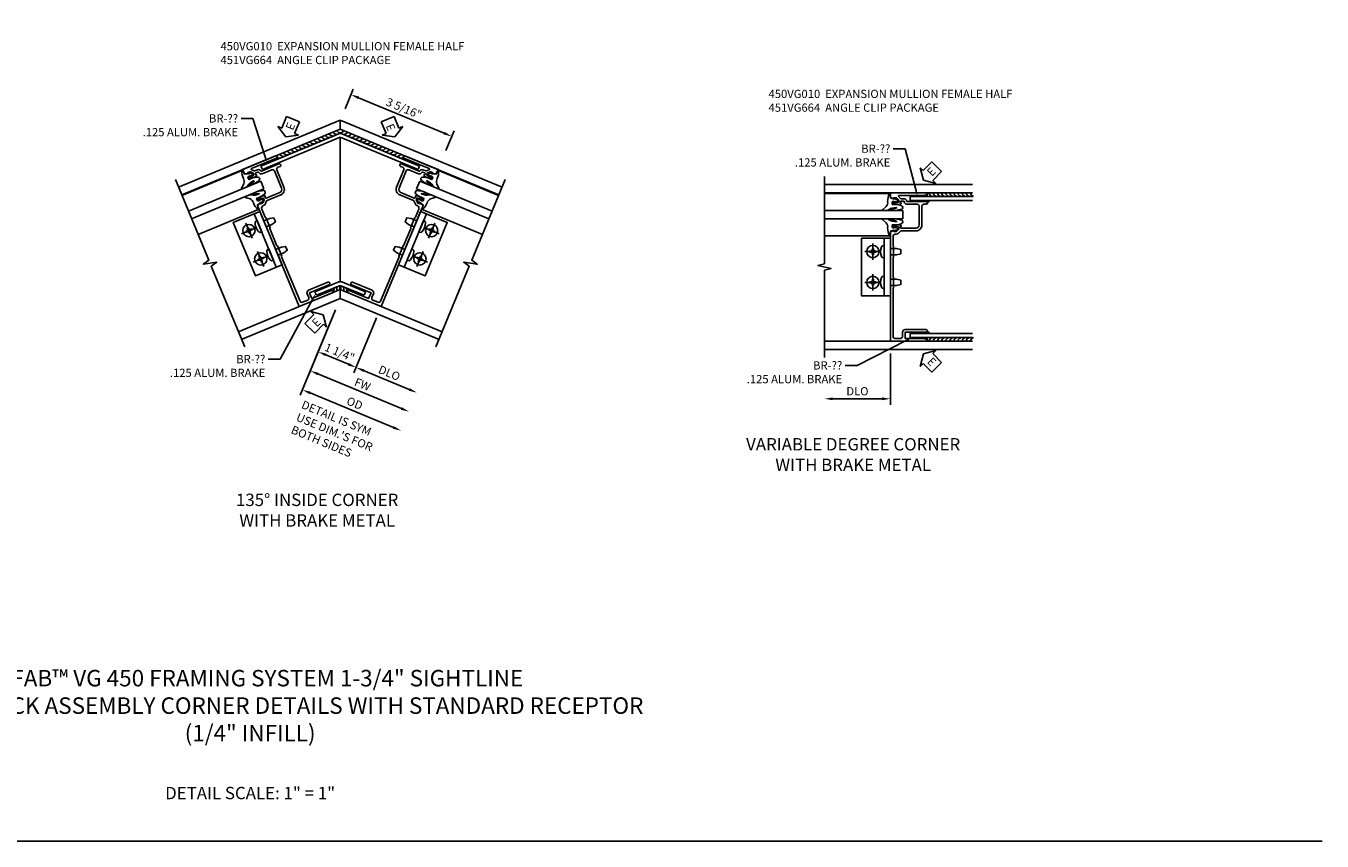
# Model space of a CAD drawing. Extents: x 0 to 74, y 0 to 48.7.
# Drawn here: x 34.7 to 74, y 0 to 24.7 of the extents above; entities that cross this region are included whole.
import ezdxf
from ezdxf import colors
from ezdxf.entities.mleader import LeaderData, LeaderLine
from ezdxf.math import Vec2, Vec3

# ---------------------------------------------------------------- set-up
doc = ezdxf.new("R2010")
doc.units = 0
doc.header["$LTSCALE"] = 0.5
doc.header["$MEASUREMENT"] = 0
doc.linetypes.add('CENTER', pattern=[2, 1.25, -0.25, 0.25, -0.25])
doc.layers.get('0').update_dxf_attribs({"color": 4, "linetype": 'CONTINUOUS'})
for name, color, linetype in [('CENTER', 1, 'CENTER'), ('DIME', 2, 'CONTINUOUS'), ('FORMAT', 7, 'CONTINUOUS'), ('PARTSLIST', 3, 'CONTINUOUS'), ('TEXT', 3, 'CONTINUOUS')]:
    doc.layers.add(name, color=color, linetype=linetype)
doc.styles.get("Standard").update_dxf_attribs({"font": 'arial.ttf'})
doc.dimstyles.new('EXT_ON-OFF', dxfattribs={"dimscale": 2, "dimtxt": 0.125, "dimasz": 0.125, "dimexe": 0.09, "dimexo": 0.1875, "dimgap": 0.05, "dimtad": 3, "dimdec": 5, "dimzin": 3, "dimdsep": 46, "dimlunit": 5, "dimtxsty": 'Standard', "dimcen": 0, "dimse2": 1, "dimazin": 0, "dimtfac": 1, "dimtdec": 4, "dimtofl": 0, "dimtmove": 0, "dimatfit": 0, "dimfxl": 1, "dimfrac": 2, "dimtolj": 1, "dimtzin": 3, "dimarcsym": 0})
doc.dimstyles.new('EXT_ON-ON', dxfattribs={"dimscale": 2, "dimtxt": 0.125, "dimasz": 0.125, "dimexe": 0.09, "dimexo": 0.1875, "dimgap": 0.05, "dimtad": 3, "dimdec": 5, "dimzin": 3, "dimdsep": 46, "dimlunit": 5, "dimtxsty": 'Standard', "dimcen": 0, "dimazin": 0, "dimtfac": 1, "dimtdec": 4, "dimtofl": 0, "dimtmove": 0, "dimatfit": 0, "dimfxl": 1, "dimfrac": 2, "dimtolj": 1, "dimtzin": 3, "dimarcsym": 0})

# ---------------------------------------------------------------- blocks, each defined once
blk = doc.blocks.new('B027074-M')
blk.add_lwpolyline([(0.062, 0.144), (0.035, 0.149), (0.069, 0.257), (0.13, 0.261), (0.205, 0.259), (0.195, 0.29, 0.12571), (-0.037, 0.341, -0.226084), (-0.19, 0.391), (-0.286, 0.502, 0.644976), (-0.312, 0.49), (-0.31, 0.361, 0.151869), (-0.294, 0.316), (-0.255, 0.257, -0.029345), (-0.238, 0.205), (-0.221, 0.083, -0.653812), (-0.241, 0.076), (-0.285, 0.241, 0.888636), (-0.31, 0.239), (-0.31, 0.105, 0.064205), (-0.268, -0.084, 0.689636), (-0.165, -0.084, 0.070356), (-0.124, 0.105), (-0.124, 0.201), (-0.051, 0.201), (-0.029, 0.147), (-0.068, 0.142), (-0.034, 0.106), (-0.065, 0.084), (-0.004, 0.03), (0.052, 0.096), (0.027, 0.106)], format="xyb", close=True)
blk = doc.blocks.new('S450GT250')
for p, q in [((0.251, -0.5), (0.001, -0.5)), ((0.001, -0.5), (0.001, -2.875)), ((0.251, -0.5), (0.251, -2.875)), ((-0.517, -0.875), (-0.517, -2.875)), ((0.768, -0.875), (0.768, -2.875))]:
    blk.add_line(p, q)
at = {"rotation": 180}
blk.add_blockref('B027074-M', (-0.311, -0.617), dxfattribs=at)
at = {"xscale": -1, "rotation": 180}
blk.add_blockref('B027074-M', (0.563, -0.617), dxfattribs=at)
blk = doc.blocks.new('B450VG010')
blk.add_lwpolyline([(0.784, -0.188, -0.414214), (0.804, -0.208), (0.804, -0.237, -0.414214), (0.784, -0.257), (0.772, -0.257), (0.772, -0.228), (0.734, -0.228), (0.632, -0.25, 0.354119), (0.616, -0.27), (0.616, -0.312), (0.683, -0.379, 0.198912), (0.701, -0.386), (0.772, -0.386), (0.772, -0.357), (0.875, -0.393), (0.875, -0.538), (-0.21, -0.538, -1), (-0.21, -0.458), (0.615, -0.458, 0.668029), (0.629, -0.424), (0.569, -0.364, 0.19902), (0.555, -0.358), (0.454, -0.358, -0.407735), (0.385, -0.29, 0.407735), (0.365, -0.27), (-0.21, -0.27, -1), (-0.21, -0.19), (-0.14, -0.19, 0.414214), (-0.08, -0.13), (-0.08, 0.437, -0.414214), (0.1, 0.617), (0.551, 0.617, 0.19902), (0.565, 0.623), (0.627, 0.684, -0.19902), (0.701, 0.715), (0.715, 0.715, 0.414214), (0.795, 0.795), (0.795, 1.066, 0.414214), (0.785, 1.076), (0.785, 1.42, 0.414214), (0.795, 1.43), (0.795, 1.997, 0.414214), (0.785, 2.007), (0.785, 2.351, 0.414214), (0.795, 2.361), (0.795, 3.822, 0.414214), (0.735, 3.882), (0.568, 3.882, 0.414214), (0.508, 3.822), (0.508, 3.694, -0.414214), (0.428, 3.614), (-0.21, 3.614, -1), (-0.21, 3.694), (0.428, 3.694), (0.428, 3.882), (-0.21, 3.882, -1), (-0.21, 3.962), (0.875, 3.962), (0.875, 0.642), (0.772, 0.606), (0.772, 0.635), (0.701, 0.635, 0.198912), (0.683, 0.628), (0.616, 0.561), (0.616, 0.519, 0.354119), (0.632, 0.499), (0.734, 0.477), (0.772, 0.477), (0.772, 0.506), (0.784, 0.506, -0.414214), (0.804, 0.486), (0.804, 0.457, -0.414214), (0.784, 0.437), (0.583, 0.437, -0.414214), (0.544, 0.475), (0.566, 0.475), (0.566, 0.512, 0.414214), (0.541, 0.537), (0.1, 0.537, 0.414214), (0, 0.437), (0, -0.13, 0.414214), (0.06, -0.19), (0.374, -0.19, -0.408382), (0.454, -0.268, 0.408382), (0.474, -0.288), (0.541, -0.288, 0.414214), (0.566, -0.263), (0.566, -0.226), (0.544, -0.226, -0.414214), (0.583, -0.188)], format="xyb", close=True)
blk = doc.blocks.new('*D1837')
at = {"layer": 'DIME', "color": 0, "lineweight": -2, "transparency": 16777216}
for p, q in [((-2.092, -4.099), (-2.688, -5.535)), ((-0.85, -4.342), (-1.541, -6.01)), ((-2.388, -5.465), (-1.703, -5.748))]:
    blk.add_line(p, q, dxfattribs=at)
at = {"layer": 'DIME', "color": 0, "transparency": 16777216}
for points in [[(-2.372, -5.426), (-2.404, -5.503), (-2.619, -5.369)], [(-1.687, -5.71), (-1.719, -5.787), (-1.472, -5.844)]]:
    blk.add_solid(points, dxfattribs=at)
at = {"layer": 'DIME', "color": 0, "transparency": 16777216, "insert": (-1.97, -5.39), "char_height": 0.25, "attachment_point": 5, "rotation": 337.5}
blk.add_mtext('\\A1;1 1/4"', dxfattribs=at)
blk = doc.blocks.new('*D1838')
at = {"layer": 'DIME', "color": 0, "lineweight": -2, "transparency": 16777216}
for p, q in [((-2.092, -4.099), (-3.166, -6.69)), ((-2.866, -6.62), (-0.333, -7.669))]:
    blk.add_line(p, q, dxfattribs=at)
at = {"layer": 'DIME', "color": 0, "transparency": 16777216}
for points in [[(-2.85, -6.581), (-2.882, -6.658), (-3.097, -6.524)], [(-0.317, -7.63), (-0.349, -7.707), (-0.102, -7.764)]]:
    blk.add_solid(points, dxfattribs=at)
at = {"layer": 'DIME', "color": 0, "transparency": 16777216, "insert": (-1.512, -6.932), "char_height": 0.25, "attachment_point": 5, "rotation": 337.5}
blk.add_mtext('\\A1;OD', dxfattribs=at)
blk = doc.blocks.new('*D1839')
at = {"layer": 'DIME', "color": 0, "lineweight": -2, "transparency": 16777216}
for p, q in [((-2.092, -4.099), (-2.927, -6.113)), ((-2.627, -6.042), (-0.094, -7.091))]:
    blk.add_line(p, q, dxfattribs=at)
at = {"layer": 'DIME', "color": 0, "transparency": 16777216}
for points in [[(-2.611, -6.004), (-2.643, -6.081), (-2.858, -5.947)], [(-0.078, -7.053), (-0.11, -7.13), (0.137, -7.187)]]:
    blk.add_solid(points, dxfattribs=at)
at = {"layer": 'DIME', "color": 0, "transparency": 16777216, "insert": (-1.274, -6.359), "char_height": 0.25, "attachment_point": 5, "rotation": 337.5}
blk.add_mtext('\\A1;FW', dxfattribs=at)
blk = doc.blocks.new('*D1840')
at = {"layer": 'DIME', "color": 0, "lineweight": -2, "transparency": 16777216}
for p, q in [((-0.85, -4.342), (-1.541, -6.01)), ((-1.241, -5.94), (0.145, -6.514))]:
    blk.add_line(p, q, dxfattribs=at)
at = {"layer": 'DIME', "color": 0, "transparency": 16777216}
for points in [[(-1.225, -5.901), (-1.257, -5.978), (-1.472, -5.844)], [(0.161, -6.475), (0.129, -6.552), (0.376, -6.61)]]:
    blk.add_solid(points, dxfattribs=at)
at = {"layer": 'DIME', "color": 0, "transparency": 16777216, "insert": (-0.46, -6.015), "char_height": 0.25, "attachment_point": 5, "rotation": 337.5}
blk.add_mtext('\\A1;DLO', dxfattribs=at)
blk = doc.blocks.new('ESEAL1')
at = {"layer": 'TEXT', "color": 7}
for p, q in [((-0.575, 0.21), (-0.575, -0.21)), ((-0.575, 0.21), (-0.196, 0.21)), ((-0.196, 0.338), (0, 0)), ((-0.196, 0.21), (-0.196, 0.338)), ((-0.196, -0.338), (0, 0)), ((-0.575, -0.21), (-0.196, -0.21)), ((-0.196, -0.21), (-0.196, -0.338))]:
    blk.add_line(p, q, dxfattribs=at)
at = {"layer": 'TEXT', "color": 3}
blk.add_text('E', height=0.25, dxfattribs=at).set_placement((-0.413, -0.116))
blk = doc.blocks.new('ESEAL2')
at = {"layer": 'TEXT', "color": 7}
for p, q in [((0.196, 0.338), (0, 0)), ((0.196, -0.338), (0, 0)), ((0.196, 0.21), (0.196, 0.338)), ((0.575, 0.21), (0.196, 0.21)), ((0.575, 0.21), (0.575, -0.21)), ((0.575, -0.21), (0.196, -0.21)), ((0.196, -0.21), (0.196, -0.338))]:
    blk.add_line(p, q, dxfattribs=at)
at = {"layer": 'TEXT', "color": 3}
blk.add_text('E', height=0.25, dxfattribs=at).set_placement((0.247, -0.116))
blk = doc.blocks.new('*D1841')
at = {"layer": 'DIME', "color": 0, "lineweight": -2, "transparency": 16777216}
for p, q in [((-1.805, 2.006), (-1.559, 2.601)), ((-1.397, 2.339), (1.202, 1.263)), ((1.255, 0.738), (1.501, 1.334))]:
    blk.add_line(p, q, dxfattribs=at)
at = {"layer": 'DIME', "color": 0, "transparency": 16777216}
for points in [[(-1.381, 2.378), (-1.413, 2.301), (-1.628, 2.435)], [(1.218, 1.302), (1.186, 1.225), (1.433, 1.167)]]:
    blk.add_solid(points, dxfattribs=at)
at = {"layer": 'DIME', "color": 0, "transparency": 16777216, "insert": (-0.018, 2.017), "char_height": 0.25, "attachment_point": 5, "rotation": 337.5}
blk.add_mtext('\\A1;3 5/16"', dxfattribs=at)
blk = doc.blocks.new('B028535-H')
for p, q in [((-0.099, 0.015), (-0.099, -0.015)), ((-0.099, 0.015), (-0.065, 0.015)), ((-0.015, 0.099), (0.015, 0.099)), ((-0.015, 0.099), (-0.015, 0.065)), ((0.015, 0.099), (0.015, 0.065)), ((0.065, 0.015), (0.099, 0.015)), ((0.099, 0.015), (0.099, -0.015)), ((-0.099, -0.015), (-0.065, -0.015)), ((-0.015, -0.065), (-0.015, -0.099)), ((-0.015, -0.099), (0.015, -0.099)), ((0.015, -0.065), (0.015, -0.099)), ((0.065, -0.015), (0.099, -0.015))]:
    blk.add_line(p, q)
blk.add_circle((0, 0), 0.186)
for centre, start, end in [((-0.065, 0.065), 270, 0), ((0.065, 0.065), 180, 270), ((-0.065, -0.065), 0, 89.9999), ((0.065, -0.065), 90, 180)]:
    blk.add_arc(centre, 0.0498, start, end)
at = {"layer": 'CENTER'}
for p, q in [((-0.248, 0), (0.248, 0)), ((0, 0.248), (0, -0.248))]:
    blk.add_line(p, q, dxfattribs=at)
blk = doc.blocks.new('B451VG664-T')
for points in [[(1, 1.591), (1.875, 1.591), (1.875, 3.341), (1, 3.341)], [(1, 1.591), (1.188, 1.591), (1.188, 3.341), (1, 3.341)]]:
    blk.add_lwpolyline(points, close=True)
for points in [[(1, 3.027), (0.813, 3.027), (0.688, 2.997), (0.688, 2.867), (0.813, 2.837), (1, 2.837)], [(1, 1.905), (0.813, 1.905), (0.688, 1.935), (0.688, 2.065), (0.813, 2.095), (1, 2.095)]]:
    blk.add_lwpolyline(points)
for points in [[(1.188, 2.745), (1.188, 3.118), (1.188, 2.745), (1.214, 2.745, 0.313524), (1.271, 2.785, 0.17966), (1.271, 3.078, 0.313524), (1.214, 3.118), (1.188, 3.118)], [(1.188, 2.186), (1.188, 1.813), (1.188, 2.186), (1.214, 2.186, -0.313524), (1.271, 2.146, -0.17966), (1.271, 1.853, -0.313524), (1.214, 1.813), (1.188, 1.813)]]:
    blk.add_lwpolyline(points, format="xyb", close=True)
for p in [(1.531, 2.932), (1.531, 2)]:
    blk.add_blockref('B028535-H', p)
blk = doc.blocks.new('*D1843')
at = {"layer": 'DIME', "color": 0, "lineweight": -2, "transparency": 16777216}
for p, q in [((-0.875, -4.337), (-0.875, -5.892)), ((-1.125, -5.712), (-2.625, -5.712))]:
    blk.add_line(p, q, dxfattribs=at)
at = {"layer": 'DIME', "color": 0, "transparency": 16777216}
for points in [[(-2.625, -5.671), (-2.625, -5.754), (-2.875, -5.712)], [(-1.125, -5.671), (-1.125, -5.754), (-0.875, -5.712)]]:
    blk.add_solid(points, dxfattribs=at)
at = {"layer": 'DIME', "color": 0, "transparency": 16777216, "insert": (-1.875, -5.483), "char_height": 0.25, "attachment_point": 5}
blk.add_mtext('\\A1;DLO', dxfattribs=at)
blk = doc.blocks.new('S450BC27')
for p, q in [((-1.94894, 1.659661), (-6.857032, -0.373337)), ((-1.94894, 1.659661), (2.959151, -0.373337)), ((-1.94894, 1.389063), (-6.761361, -0.604307)), ((-4.354735, 0.266731), (-1.996776, 1.243432)), ((-1.94894, 1.389063), (2.86348, -0.604307)), ((0.456855, 0.266731), (-1.901105, 1.243432)), ((-4.310555, 0.160037), (-1.94894, 1.138253)), ((0.412675, 0.160037), (-1.94894, 1.138253)), ((-4.354735, 0.266717), (-4.310535, 0.160037)), ((0.456855, 0.266717), (0.412655, 0.160037)), ((-1.94894, -3.481702), (-5.016786, -4.752445)), ((-2.716675, -3.548875), (-1.996775, -3.250683)), ((-2.672471, -3.655559), (-1.94894, -3.355863)), ((-1.225409, -3.655559), (-1.94894, -3.355863)), ((-1.94894, -3.481702), (1.141405, -4.761765)), ((-1.181205, -3.548875), (-1.901105, -3.250683)), ((-1.94894, -3.7523), (-4.921116, -4.983415)), ((-2.672471, -3.655559), (-2.716675, -3.548875)), ((-1.94894, -3.7523), (1.045734, -4.992734)), ((-1.225409, -3.655559), (-1.181205, -3.548875))]:
    blk.add_line(p, q)
at = {"linetype": 'Continuous'}
for p, q in [((-1.94894, 1.659661), (-1.94894, 1.389063)), ((-1.94894, 1.138253), (-1.94894, -3.241168)), ((-1.94894, -3.481702), (-1.94894, -3.7523))]:
    blk.add_line(p, q, dxfattribs=at)
for points in [[(-6.952702, -0.142367), (-5.938595, -2.590638), (-6.104211, -2.71338), (-5.696417, -2.652684), (-5.862059, -2.775414), (-4.847944, -5.223704)], [(3.054822, -0.142367), (2.040715, -2.590638), (2.206331, -2.71338), (1.798536, -2.652684), (1.964178, -2.775414), (0.950063, -5.223704)]]:
    blk.add_lwpolyline(points)
for centre, radius, start, end in [((-2.276376, 1.288587), 0.158929, 216.223135, 271.8491711), ((-2.160891, 1.336422), 0.158929, 216.223135, 271.8491711), ((-2.045406, 1.384257), 0.158929, 216.223135, 271.8491711), ((-1.929921, 1.432093), 0.158929, 216.223135, 271.8491711), ((-1.94894, 1.127948), 0.125, 67.4999429, 112.5000571), ((-1.967959, 1.432093), 0.158929, 268.1508289, 323.776865), ((-1.852474, 1.384257), 0.158929, 268.1508289, 323.776865), ((-1.736989, 1.336422), 0.158929, 268.1508289, 323.776865), ((-1.621504, 1.288587), 0.158929, 268.1508289, 323.776865), ((-3.200256, 0.905903), 0.158929, 216.223135, 271.8491711), ((-3.084771, 0.953739), 0.158929, 216.223135, 271.8491711), ((-2.969286, 1.001574), 0.158929, 216.223135, 271.8491711), ((-2.853801, 1.049409), 0.158929, 216.223135, 271.8491711), ((-2.738316, 1.097245), 0.158929, 216.223135, 271.8491711), ((-2.622831, 1.14508), 0.158929, 216.223135, 271.8491711), ((-2.507346, 1.192916), 0.158929, 216.223135, 271.8491711), ((-2.391861, 1.240751), 0.158929, 216.223135, 271.8491711), ((-1.506019, 1.240751), 0.158929, 268.1508289, 323.776865), ((-1.390534, 1.192916), 0.158929, 268.1508289, 323.776865), ((-1.275049, 1.14508), 0.158929, 268.1508289, 323.776865), ((-1.159564, 1.097245), 0.158929, 268.1508289, 323.776865), ((-1.044079, 1.049409), 0.158929, 268.1508289, 323.776865), ((-0.928594, 1.001574), 0.158929, 268.1508289, 323.776865), ((-0.81311, 0.953739), 0.158929, 268.1508289, 323.776865), ((-0.697625, 0.905903), 0.158929, 268.1508289, 323.776865), ((-3.800476, 0.648377), 0.143245, 229.1481985, 281.2411398), ((-3.662195, 0.714561), 0.158929, 216.223135, 271.8491711), ((-3.546711, 0.762397), 0.158929, 216.223135, 271.8491711), ((-3.431226, 0.810232), 0.158929, 216.223135, 271.8491711), ((-3.315741, 0.858068), 0.158929, 216.223135, 271.8491711), ((-0.58214, 0.858068), 0.158929, 268.1508289, 323.776865), ((-0.466655, 0.810232), 0.158929, 268.1508289, 323.776865), ((-0.35117, 0.762397), 0.158929, 268.1508289, 323.776865), ((-0.235685, 0.714561), 0.158929, 268.1508289, 323.776865), ((-0.097404, 0.648377), 0.143245, 258.7588602, 310.8518015), ((-2.196953, -3.441887), 0.145557, 133.5916177, 159.0814365), ((-2.229015, -3.364507), 0.145557, 245.9314917, 271.4213105), ((-1.992693, -3.513544), 0.1529, 145.0136888, 197.7447315), ((-1.878223, -3.469998), 0.177571, 154.2352037, 197.2497304), ((-1.94894, -3.366168), 0.125, 67.5000673, 112.4999327), ((-1.789022, -3.433049), 0.177571, 154.2352037, 197.2497304), ((-2.108858, -3.433049), 0.177571, 342.7502696, 25.7647963), ((-2.020691, -3.469569), 0.177571, 342.7502696, 25.7647963), ((-1.905187, -3.513544), 0.1529, 342.2552685, 34.9863112), ((-1.668548, -3.363717), 0.145557, 268.5916177, 294.0814365), ((-1.700927, -3.441887), 0.145557, 20.9185635, 46.4083823)]:
    blk.add_arc(centre, radius, start, end)
at = {"xscale": -1}
for name, p, rotation in [('ESEAL1', (-0.292514, 1.155005), 112.5000000000002), ('B450VG010', (0.001653, -0.000685), 157.4999999999946), ('S450GT250', (-3.803115, -0.233459), 292.4999980273603), ('B451VG664-T', (-2.184393, -3.814655), 22.50000000000472), ('ESEAL1', (-2.466283, -4.249105), 224.9999999999998)]:
    blk.add_blockref(name, p, dxfattribs=dict(at, rotation=rotation))
for name, p, rotation in [('B450VG010', (-3.899533, -0.000685), 202.5000000000046), ('S450GT250', (-0.094765, -0.233459), 67.5000019726389), ('B451VG664-T', (-1.713487, -3.814655), 337.4999999999953)]:
    blk.add_blockref(name, p, dxfattribs=dict(rotation=rotation))
at = {"layer": 'TEXT', "xscale": -1, "rotation": 247.4999999999993}
blk.add_blockref('ESEAL2', (-3.605367, 1.155005), dxfattribs=at)
at = {"layer": 'TEXT'}
for s, p in [('DETAIL IS SYM', (-3.153363, -7.06935)), ("USE DIM.'S FOR", (-3.310651, -7.449077)), ('BOTH SIDES', (-3.468497, -7.83015))]:
    blk.add_text(s, height=0.25, rotation=337.5, dxfattribs=at).set_placement(p)
at = {"layer": 'DIME'}
for base, p1, p2, picture, middle in [((1.43258, 1.167394), (-1.94894, 1.659661), (1.111411, 0.392022), '*D1841', (-0.10617, 1.804765)), ((-1.471702, -5.844164), (-1.94894, -3.7523), (-0.706144, -3.995943), '*D1837', (-2.057245, -5.601625))]:
    dim = blk.add_linear_dim(base=base, p1=p1, p2=p2, angle=157.5, dimstyle='EXT_ON-ON', override={"dimpost": '"'}, dxfattribs=at)
    dim.commit()
    dim.dimension.update_dxf_attribs({"geometry": picture, "text_midpoint": middle, "dimtype": 160})
for base, p1, text, picture, middle in [((-0.102316, -7.764373), (-1.94894, -3.7523), 'OD', '*D1838', (-1.511885, -6.932265)), ((0.136861, -7.186948), (-1.94894, -3.7523), 'FW', '*D1839', (-1.274372, -6.358858)), ((0.376038, -6.609524), (-0.706144, -3.995943), 'DLO', '*D1840', (-0.460064, -6.014954))]:
    dim = blk.add_linear_dim(base=base, p1=p1, p2=(0.950063, -5.223704), angle=157.5, text=text, dimstyle='EXT_ON-OFF', override={"dimpost": '"'}, dxfattribs=at)
    dim.commit()
    dim.dimension.update_dxf_attribs({"geometry": picture, "text_midpoint": middle})
at = {"layer": 'TEXT'}
ml = blk.add_multileader_mtext('Standard', dxfattribs=at)
ml.set_content('BR-??\\P.125 ALUM. BRAKE', color=256)
ml.set_leader_properties()
ml.build(insert=Vec2(0, 0))
ml.multileader.update_dxf_attribs({"dogleg_length": 0.36, "arrow_head_size": 0.18})
ctx = ml.context
ctx.base_point, ctx.char_height, ctx.arrow_head_size, ctx.landing_gap_size, ctx.plane_origin = Vec3(-8.215014, 1.709796), 0.25, 0.18, 0.09, Vec3(-4.166599, 0.344659)
ctx.text_align_type = 2
notes = []
notes.append((ctx, [(0, (1, 1, 0), (-4.600321, 1.709796), (-1, 0), 0.36, [(0, [(-4.166599, 0.344659)], 0, [])])]))
ctx.mtext.insert, ctx.mtext.alignment, ctx.mtext.flow_direction = Vec3(-5.050321, 1.836928), 3, 5
ml = blk.add_multileader_mtext('Standard', dxfattribs=at)
ml.set_content('BR-??\\P.125 ALUM. BRAKE', color=256)
ml.set_leader_properties()
ml.build(insert=Vec2(0, 0))
ml.multileader.update_dxf_attribs({"dogleg_length": 0.36, "arrow_head_size": 0.18})
ctx = ml.context
ctx.base_point, ctx.char_height, ctx.arrow_head_size, ctx.landing_gap_size, ctx.plane_origin = Vec3(-7.388606, -5.59402), 0.25, 0.18, 0.09, Vec3(-2.694573, -3.602217)
ctx.text_align_type = 2
notes.append((ctx, [(0, (1, 1, 0), (-3.773913, -5.59402), (-1, 0), 0.36, [(0, [(-2.694573, -3.602217)], 0, [])])]))
ctx.mtext.insert, ctx.mtext.alignment, ctx.mtext.flow_direction = Vec3(-4.223913, -5.466888), 3, 5
for ctx, leaders in notes:
    for number, flags, end, landing, length, lines in leaders:
        leader = LeaderData()
        leader.index, (leader.has_last_leader_line, leader.has_dogleg_vector, leader.attachment_direction) = number, flags
        leader.last_leader_point, leader.dogleg_vector, leader.dogleg_length = Vec3(end), Vec3(landing), length
        for number, points, colour, breaks in lines:
            line = LeaderLine()
            line.index, line.vertices, line.color, line.breaks = number, Vec3.list(points), colors.encode_raw_color(colour), breaks
            leader.lines.append(line)
        ctx.leaders.append(leader)
blk = doc.blocks.new('S450BC28')
at = {"linetype": 'Continuous'}
for p, q in [((1.617008, 0.7875), (-2.875021, 0.7875)), ((1.617008, 0.5375), (-2.875021, 0.5375)), ((1.617008, -3.9623), (-2.875021, -3.9623)), ((1.617008, -4.2123), (-2.875021, -4.2123))]:
    blk.add_line(p, q, dxfattribs=at)
for p, q in [((-0.271023, 0.425511), (-0.271036, 0.310031)), ((-0.271023, 0.425511), (1.617009, 0.425513)), ((-0.271036, 0.310031), (1.617008, 0.310034)), ((-0.271036, -3.735142), (1.617008, -3.735144)), ((-0.271028, -3.850609), (-0.271018, -3.735134)), ((-0.271023, -3.850621), (1.617009, -3.850623))]:
    blk.add_line(p, q)
blk.add_lwpolyline([(-2.875021, 1.037445), (-2.875021, -1.612545), (-3.075001, -1.662565), (-2.675021, -1.762545), (-2.875021, -1.812545), (-2.875021, -4.462555)])
for centre, start, end in [((0.326127, 0.575203), 209.2692862, 249.3491711), ((0.451127, 0.575203), 193.723135, 249.3491711), ((0.576127, 0.575203), 193.723135, 249.3491711), ((0.701127, 0.575203), 193.723135, 249.3491711), ((0.826127, 0.575203), 193.723135, 249.3491711), ((0.951127, 0.575203), 193.723135, 249.3491711), ((1.076127, 0.575203), 193.723135, 249.3491711), ((1.201127, 0.575203), 193.723135, 249.3491711), ((1.326127, 0.575203), 193.723135, 249.3491711), ((1.451127, 0.575203), 193.723135, 249.3491711), ((1.576127, 0.575203), 193.723135, 249.3491711), ((1.701127, 0.575203), 193.723135, 249.3491711), ((0.384873, 0.152297), 100.2124908, 150.7307138), ((0.326127, -4.000203), 110.6508289, 150.7307138), ((0.384183, -3.578732), 209.2692862, 259.7875092), ((0.451127, -3.99934), 110.6508289, 166.276865), ((0.576127, -3.99934), 110.6508289, 166.276865), ((0.701127, -3.99934), 110.6508289, 166.276865), ((0.826127, -3.99934), 110.6508289, 166.276865), ((0.951127, -3.99934), 110.6508289, 166.276865), ((1.076127, -3.99934), 110.6508289, 166.276865), ((1.201127, -3.99934), 110.6508289, 166.276865), ((1.326127, -3.99934), 110.6508289, 166.276865), ((1.451127, -3.99934), 110.6508289, 166.276865), ((1.576127, -3.99934), 110.6508289, 166.276865), ((1.701127, -3.99934), 110.6508289, 166.276865)]:
    blk.add_arc(centre, 0.158929, start, end)
at = {"xscale": -1, "rotation": 270}
blk.add_blockref('S450GT250', (0, -0.250374), dxfattribs=at)
at = {"rotation": 180}
blk.add_blockref('B450VG010', (0, 0), dxfattribs=at)
at = {"xscale": -1}
blk.add_blockref('B451VG664-T', (0.12504, -4.179005), dxfattribs=at)
at = {"layer": 'TEXT'}
for p, rotation in [((0.125, 0.923265), 45), ((0.125, -4.349687), 315)]:
    blk.add_blockref('ESEAL2', p, dxfattribs=dict(at, rotation=rotation))
at = {"layer": 'DIME'}
dim = blk.add_linear_dim(base=(-2.875021, -5.7123), p1=(-0.875, -3.962), p2=(-2.875021, -4.462555), text='DLO', dimstyle='EXT_ON-OFF', override={"dimpost": '"'}, dxfattribs=at)
dim.commit()
dim.dimension.update_dxf_attribs({"geometry": '*D1843', "text_midpoint": (-1.875011, -5.482951)})
at = {"layer": 'TEXT'}
ml = blk.add_multileader_mtext('Standard', dxfattribs=at)
ml.set_content('BR-??\\P.125 ALUM. BRAKE', color=256)
ml.set_leader_properties()
ml.build(insert=Vec2(0, 0))
ml.multileader.update_dxf_attribs({"dogleg_length": 0.36, "arrow_head_size": 0.18})
ctx = ml.context
ctx.base_point, ctx.char_height, ctx.arrow_head_size, ctx.landing_gap_size, ctx.plane_origin = Vec3(-4.042742, 1.875108), 0.25, 0.18, 0.09, Vec3(-0.050123, 0.425511)
ctx.text_align_type = 2
notes = []
notes.append((ctx, [(0, (1, 1, 0), (-0.428049, 1.875108), (-1, 0), 0.36, [(0, [(-0.050123, 0.425511)], 0, [])])]))
ctx.mtext.insert, ctx.mtext.alignment, ctx.mtext.flow_direction = Vec3(-0.878049, 2.00224), 3, 5
ml = blk.add_multileader_mtext('Standard', dxfattribs=at)
ml.set_content('BR-??\\P.125 ALUM. BRAKE', color=256)
ml.set_leader_properties()
ml.build(insert=Vec2(0, 0))
ml.multileader.update_dxf_attribs({"dogleg_length": 0.36, "arrow_head_size": 0.18})
ctx = ml.context
ctx.base_point, ctx.char_height, ctx.arrow_head_size, ctx.landing_gap_size, ctx.plane_origin = Vec3(-5.50213, -4.700516), 0.25, 0.18, 0.09, Vec3(-0.210918, -3.850622)
ctx.text_align_type = 2
notes.append((ctx, [(0, (1, 1, 0), (-1.887437, -4.700516), (-1, 0), 0.36, [(0, [(-0.210918, -3.850622)], 0, [])])]))
ctx.mtext.insert, ctx.mtext.alignment, ctx.mtext.flow_direction = Vec3(-2.337437, -4.573385), 3, 5
for ctx, leaders in notes:
    for number, flags, end, landing, length, lines in leaders:
        leader = LeaderData()
        leader.index, (leader.has_last_leader_line, leader.has_dogleg_vector, leader.attachment_direction) = number, flags
        leader.last_leader_point, leader.dogleg_vector, leader.dogleg_length = Vec3(end), Vec3(landing), length
        for number, points, colour, breaks in lines:
            line = LeaderLine()
            line.index, line.vertices, line.color, line.breaks = number, Vec3.list(points), colors.encode_raw_color(colour), breaks
            leader.lines.append(line)
        ctx.leaders.append(leader)

msp = doc.modelspace()

# ---------------------------------------------------------------- linework, layer by layer
at = {"layer": 'FORMAT'}
msp.add_lwpolyline([(74.016, 0), (0, 0), (0, 48.728)], dxfattribs=at)

# ---------------------------------------------------------------- block references
for name, p in [('S450BC27', (46.18, 20.217)), ('S450BC28', (61.795, 19.133))]:
    msp.add_blockref(name, p)

# ---------------------------------------------------------------- texts
at = {"color": 2, "attachment_point": 2}
for s, insert, char_height, width in [('TRIFAB™ VG 450 FRAMING SYSTEM 1-3/4" SIGHTLINE               \\P BACK SET - STICK ASSEMBLY CORNER DETAILS WITH STANDARD RECEPTOR\\P(1/4" INFILL)', (41.496, 5.194), 0.5, 27.91501), ('DETAIL SCALE: 1" = 1"', (41.496, 1.645), 0.375, 11.91801)]:
    msp.add_mtext(s, dxfattribs=dict(at, insert=insert, char_height=char_height, width=width))
at = {"layer": 'PARTSLIST', "char_height": 0.25, "width": 9.69319, "attachment_point": 1}
for insert in [(40.596, 24.244), (57.223, 22.798)]:
    msp.add_mtext('450VG010  EXPANSION MULLION FEMALE HALF\\P 451VG664  ANGLE CLIP PACKAGE ', dxfattribs=dict(at, insert=insert))
at = {"layer": 'TEXT', "char_height": 0.375, "attachment_point": 2}
for s, insert, width in [('VARIABLE DEGREE CORNER \\PWITH BRAKE METAL ', (59.79, 12.228), 11.20548), ('135° INSIDE CORNER\\PWITH BRAKE METAL ', (43.529, 10.542), 6.00326)]:
    msp.add_mtext(s, dxfattribs=dict(at, insert=insert, width=width))

doc.saveas('drawing.dxf')
